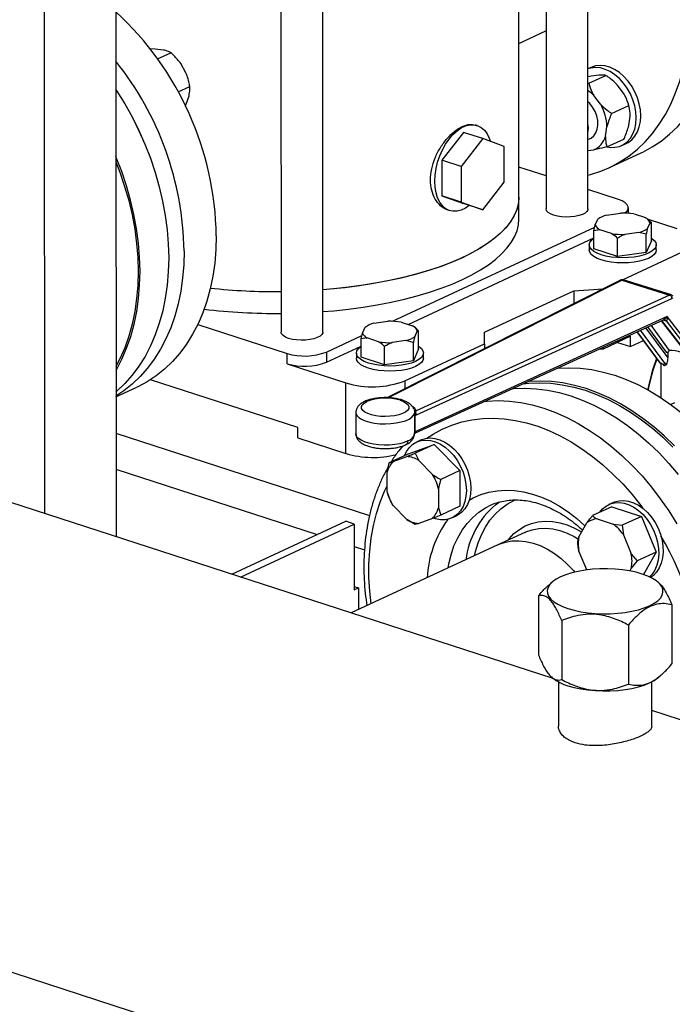
# Model space of a CAD drawing. Units: millimetres. Extents: x 4 to 416, y 4 to 293.
# Drawn here: x 294 to 305, y 180 to 197 of the extents above; entities that cross this region are included whole.
import ezdxf

# ---------------------------------------------------------------- set-up
doc = ezdxf.new("R2010")
doc.units = ezdxf.units.MM

msp = doc.modelspace()

# ---------------------------------------------------------------- linework, layer by layer
at = {"color": 7, "linetype": 'Continuous', "lineweight": 25}
for p, q in [((303.365, 193.898), (303.361, 213.156)), ((302.646, 212.784), (302.651, 193.898)), ((295.31, 212.402), (295.316, 188.307)), ((294.088, 211.862), (294.094, 188.703)), ((298.126, 211.17), (298.131, 191.796)), ((298.845, 191.797), (298.84, 211.155)), ((302.187, 194.099), (302.186, 199.408)), ((302.187, 196.722), (302.647, 196.936)), ((295.983, 196.626), (295.892, 196.627)), ((296.123, 196.609), (295.983, 196.626)), ((296.025, 196.458), (296.251, 196.563)), ((296.509, 196.22), (296.419, 196.381)), ((303.415, 196.312), (303.365, 196.288)), ((303.419, 196.163), (303.365, 196.152)), ((303.378, 196.041), (303.671, 196.177)), ((303.552, 196.18), (303.419, 196.163)), ((295.314, 195.932), (295.331, 195.907)), ((296.375, 195.897), (296.573, 195.989)), ((303.365, 196.038), (303.378, 196.041)), ((303.973, 195.872), (303.864, 196.016)), ((296.512, 195.686), (296.561, 195.829)), ((303.576, 195.688), (303.467, 195.832)), ((304.002, 195.819), (304.002, 195.82)), ((304.002, 195.819), (304.019, 195.782)), ((304.02, 195.782), (304.019, 195.782)), ((296.495, 195.651), (296.512, 195.686)), ((303.769, 195.527), (304.062, 195.664)), ((304.061, 195.321), (304.084, 195.482)), ((295.659, 195.333), (295.659, 195.334)), ((301.476, 195.321), (301.445, 195.331)), ((303.664, 195.136), (303.687, 195.297)), ((295.774, 195.085), (295.774, 195.086)), ((301.241, 195.204), (300.874, 194.729)), ((301.569, 195.097), (301.203, 194.623)), ((301.569, 195.097), (301.241, 195.204)), ((301.936, 194.964), (301.569, 195.097)), ((303.365, 195.08), (303.403, 195.098)), ((303.686, 194.955), (303.979, 195.091)), ((301.936, 194.356), (301.936, 194.964)), ((303.365, 194.897), (303.463, 194.909)), ((303.941, 194.981), (304.017, 195.016)), ((301.203, 194.623), (300.874, 194.729)), ((300.874, 194.729), (300.874, 194.122)), ((303.732, 194.604), (304.281, 194.86)), ((301.203, 194.623), (301.203, 194.015)), ((302.651, 194.46), (302.187, 194.611)), ((301.57, 193.881), (301.936, 194.356)), ((303.884, 194.06), (303.365, 194.229)), ((300.874, 194.122), (301.241, 193.988)), ((301.203, 194.015), (300.874, 194.122)), ((302.187, 193.726), (302.187, 194.099)), ((300.975, 193.881), (301.005, 193.871)), ((301.203, 194.015), (301.57, 193.881)), ((301.57, 193.881), (301.241, 193.988)), ((304.054, 193.824), (304.054, 193.918)), ((303.49, 193.627), (303.533, 193.724)), ((303.682, 193.793), (303.921, 193.827)), ((304.078, 193.822), (304.054, 193.829)), ((304.15, 193.812), (304.344, 193.749)), ((304.888, 193.559), (304.382, 193.723)), ((304.41, 193.7), (304.383, 193.722)), ((304.408, 193.698), (304.448, 193.667)), ((300.032, 191.981), (303.48, 193.584)), ((303.466, 193.527), (303.49, 193.627)), ((303.57, 193.542), (303.466, 193.527)), ((303.467, 193.216), (303.466, 193.527)), ((303.764, 193.479), (303.57, 193.542)), ((304.424, 193.664), (304.381, 193.567)), ((304.448, 193.667), (304.424, 193.664)), ((304.448, 193.355), (304.448, 193.667)), ((300.296, 191.928), (303.467, 193.402)), ((303.867, 193.085), (303.867, 193.397)), ((304.232, 193.497), (303.993, 193.463)), ((304.358, 193.467), (304.232, 193.497)), ((304.358, 193.155), (304.358, 193.467)), ((303.386, 193.285), (303.386, 193.198)), ((303.867, 193.085), (303.467, 193.216)), ((304.448, 193.355), (304.358, 193.155)), ((304.529, 193.198), (304.529, 193.286)), ((304.358, 193.155), (303.867, 193.085)), ((303.953, 192.691), (304.978, 193.168)), ((303.92, 192.684), (299.936, 190.677)), ((303.94, 192.685), (304.756, 192.428)), ((304.787, 192.431), (303.967, 192.689)), ((303.126, 192.503), (303.623, 192.537)), ((303.623, 192.537), (303.7, 192.573)), ((303.623, 192.537), (303.623, 192.534)), ((304.756, 192.428), (300.434, 190.453)), ((300.441, 190.384), (304.793, 192.372)), ((301.599, 191.793), (303.126, 192.503)), ((303.126, 192.503), (303.126, 192.284)), ((304.718, 192.062), (300.441, 190.107)), ((305.511, 191.033), (304.718, 192.062)), ((296.711, 191.927), (298.233, 191.433)), ((299.519, 191.781), (299.563, 191.878)), ((299.712, 191.947), (299.95, 191.981)), ((300.179, 191.965), (300.374, 191.902)), ((300.44, 191.853), (300.413, 191.876)), ((300.425, 190.076), (304.653, 192.008)), ((300.438, 191.852), (300.477, 191.82)), ((304.615, 191.991), (305.325, 191.068)), ((304.696, 191.987), (305.46, 190.994)), ((298.904, 191.456), (299.509, 191.738)), ((299.496, 191.681), (299.519, 191.781)), ((299.599, 191.696), (299.496, 191.681)), ((299.496, 191.369), (299.496, 191.681)), ((299.794, 191.632), (299.599, 191.696)), ((300.454, 191.817), (300.41, 191.72)), ((300.477, 191.82), (300.454, 191.817)), ((300.477, 191.509), (300.477, 191.82)), ((301.6, 191.597), (301.599, 191.793)), ((304.093, 191.725), (303.623, 191.506)), ((304.093, 191.549), (304.093, 191.725)), ((304.2, 191.801), (304.587, 191.276)), ((298.904, 191.281), (299.496, 191.556)), ((299.897, 191.239), (299.897, 191.551)), ((300.261, 191.651), (300.023, 191.617)), ((300.244, 190.966), (301.6, 191.597)), ((300.387, 191.62), (300.261, 191.651)), ((300.387, 191.309), (300.387, 191.62)), ((300.477, 191.509), (300.387, 191.309)), ((301.6, 191.597), (301.6, 191.515)), ((303.623, 191.538), (303.623, 191.506)), ((303.871, 191.621), (304.093, 191.549)), ((304.093, 191.549), (304.311, 191.651)), ((298.233, 191.257), (298.233, 191.433)), ((298.904, 191.456), (298.904, 191.281)), ((299.415, 191.439), (299.415, 191.351)), ((299.897, 191.239), (299.496, 191.369)), ((300.558, 191.352), (300.558, 191.439)), ((303.623, 191.506), (303.543, 191.501)), ((304.698, 191.453), (304.73, 191.44)), ((304.735, 191.451), (304.698, 191.453)), ((304.73, 191.44), (304.735, 191.451)), ((304.73, 191.36), (304.73, 191.44)), ((298.233, 191.257), (299.238, 190.931)), ((300.387, 191.309), (299.897, 191.239)), ((304.617, 191.26), (304.604, 191.264)), ((304.609, 191.262), (304.609, 190.678)), ((304.675, 191.222), (304.675, 191.228)), ((295.315, 190.69), (295.669, 190.855)), ((298.416, 190.167), (295.902, 190.983)), ((299.238, 189.725), (299.238, 190.931)), ((304.786, 190.565), (304.847, 190.593)), ((299.406, 190.426), (299.406, 190.061)), ((300.4, 190.467), (300.405, 190.442)), ((300.404, 190.361), (300.404, 190.085)), ((300.405, 190.442), (300.406, 190.415)), ((300.415, 190.371), (300.441, 190.384)), ((300.415, 190.095), (300.415, 190.371)), ((300.419, 190.403), (300.426, 190.425)), ((300.426, 190.425), (300.434, 190.453)), ((298.416, 189.991), (298.416, 190.167)), ((302.774, 185.886), (289.839, 190.085)), ((300.404, 190.085), (300.406, 190.069)), ((300.406, 190.069), (300.406, 190.068)), ((300.407, 190.068), (300.425, 190.076)), ((300.441, 190.107), (300.415, 190.095)), ((298.416, 189.991), (299.238, 189.725)), ((300.304, 189.719), (300.743, 189.881)), ((300.743, 189.881), (300.416, 189.729)), ((300.518, 189.956), (300.441, 189.921)), ((300.743, 189.881), (301.181, 189.435)), ((300.304, 189.719), (299.977, 189.567)), ((300.04, 189.587), (300.274, 189.673)), ((300.416, 189.729), (300.478, 189.606)), ((299.938, 189.407), (299.977, 189.567)), ((299.977, 189.567), (300.04, 189.587)), ((300.478, 189.606), (300.712, 189.368)), ((299.938, 189.083), (299.938, 189.407)), ((301.181, 189.435), (300.854, 189.283)), ((301.181, 189.435), (301.181, 188.827)), ((300.815, 189.122), (300.815, 188.798)), ((299.984, 188.945), (299.978, 188.959)), ((299.984, 188.945), (299.984, 188.943)), ((300.002, 188.905), (300.002, 188.904)), ((300.274, 188.599), (300.04, 188.837)), ((301.181, 188.827), (300.854, 188.675)), ((303.799, 188.891), (303.722, 188.856)), ((300.854, 188.675), (300.712, 188.618)), ((300.815, 188.798), (300.854, 188.675)), ((301.044, 188.625), (301.12, 188.661)), ((303.77, 188.817), (303.444, 188.665)), ((303.77, 188.817), (304.277, 188.652)), ((297.292, 187.665), (299.234, 188.568)), ((297.438, 187.618), (299.38, 188.521)), ((299.38, 188.521), (299.234, 188.568)), ((299.38, 188.521), (299.38, 187.402)), ((300.416, 188.513), (300.274, 188.599)), ((300.712, 188.618), (300.479, 188.532)), ((303.21, 188.305), (303.345, 188.543)), ((303.522, 188.608), (303.792, 188.52)), ((303.792, 188.52), (303.95, 188.5)), ((304.277, 188.652), (303.95, 188.5)), ((303.95, 188.5), (303.969, 188.34)), ((304.277, 188.652), (304.53, 188.044)), ((302.286, 188.379), (301.827, 188.166)), ((303.969, 188.34), (304.104, 188.015)), ((301.827, 188.166), (299.329, 187.004)), ((303.191, 188.22), (303.21, 188.305)), ((303.344, 187.738), (303.21, 188.06)), ((304.53, 188.044), (304.203, 187.892)), ((304.53, 188.044), (304.312, 187.662)), ((304.203, 187.892), (304.104, 187.769)), ((304.104, 187.769), (304.077, 187.722)), ((302.761, 187.536), (302.719, 187.5)), ((304.568, 187.524), (304.553, 187.536)), ((299.38, 187.458), (299.45, 187.435)), ((299.38, 187.402), (299.45, 187.435)), ((299.45, 187.435), (299.45, 187.061)), ((302.52, 187.297), (302.52, 186.288)), ((304.795, 187.144), (304.795, 186.134)), ((274.826, 186.948), (327.124, 169.971)), ((302.917, 186.876), (302.917, 185.867)), ((304.054, 186.799), (304.055, 185.79)), ((302.747, 185.908), (302.762, 185.896)), ((302.862, 185.83), (302.863, 185.072)), ((304.453, 185.072), (304.453, 185.83)), ((304.554, 185.896), (304.596, 185.932)), ((317.388, 181.142), (304.453, 185.341))]:
    msp.add_line(p, q, dxfattribs=at)
at = {"color": 8, "linetype": 'Continuous', "lineweight": 25}
for p, q in [((295.331, 195.907), (295.314, 195.899)), ((299.954, 190.677), (303.94, 192.685)), ((304.73, 191.36), (304.354, 191.871)), ((304.381, 191.884), (304.698, 191.453)), ((304.757, 191.484), (304.442, 191.912)), ((305.349, 191.053), (304.623, 191.995)), ((304.643, 192.004), (304.693, 191.988)), ((304.603, 191.264), (304.205, 191.804)), ((304.256, 191.827), (304.669, 191.266)), ((304.656, 191.229), (304.652, 191.244)), ((300.244, 190.966), (300.244, 190.832)), ((295.315, 190.07), (299.638, 188.666)), ((295.315, 189.458), (298.749, 188.343)), ((299.38, 188.138), (299.554, 188.082))]:
    msp.add_line(p, q, dxfattribs=at)
at = {"color": 7, "linetype": 'Continuous', "lineweight": 25, "flags": 128}
for points in [[(304.281, 194.86), (304.3, 194.869), (304.461, 194.955), (304.613, 195.055), (304.757, 195.171), (304.892, 195.3), (305.017, 195.442), (305.132, 195.598), (305.236, 195.765), (305.329, 195.944), (305.41, 196.133), (305.479, 196.332), (305.537, 196.54), (305.581, 196.756), (305.613, 196.98), (305.633, 197.209), (305.639, 197.444)], [(303.365, 194.476), (303.409, 194.487), (303.583, 194.542), (303.751, 194.613), (303.911, 194.699), (304.063, 194.8), (304.207, 194.915), (304.342, 195.044), (304.467, 195.187), (304.582, 195.342), (304.686, 195.509), (304.779, 195.688), (304.86, 195.877), (304.93, 196.076), (304.987, 196.285), (305.032, 196.501), (305.064, 196.724), (305.083, 196.953), (305.089, 197.188)], [(304.188, 195.45), (304.181, 195.553), (304.162, 195.657), (304.131, 195.761), (304.088, 195.861), (304.035, 195.957), (303.972, 196.044), (303.901, 196.122), (303.825, 196.188), (303.744, 196.241), (303.661, 196.279), (303.577, 196.303), (303.494, 196.31), (303.415, 196.302), (303.365, 196.287)], [(304.264, 195.486), (304.258, 195.589), (304.239, 195.693), (304.207, 195.796), (304.164, 195.897), (304.111, 195.992), (304.048, 196.079), (303.978, 196.157), (303.901, 196.223), (303.82, 196.276), (303.737, 196.315), (303.653, 196.338), (303.571, 196.346), (303.492, 196.337), (303.418, 196.313), (303.415, 196.312)], [(295.331, 195.907), (295.465, 195.69), (295.591, 195.467), (295.706, 195.237), (295.81, 195.002), (295.903, 194.763), (295.984, 194.521), (296.054, 194.276), (296.111, 194.031), (296.156, 193.786), (296.188, 193.542), (296.208, 193.3), (296.214, 193.061), (296.208, 192.826), (296.188, 192.597), (296.156, 192.374), (296.112, 192.157), (296.054, 191.949), (295.985, 191.75), (295.904, 191.561), (295.811, 191.382), (295.707, 191.215), (295.592, 191.059), (295.467, 190.917), (295.332, 190.788), (295.315, 190.773)], [(303.403, 195.098), (303.419, 195.106), (303.465, 195.144), (303.501, 195.195), (303.524, 195.258), (303.535, 195.329), (303.531, 195.406), (303.515, 195.485), (303.485, 195.561), (303.444, 195.632), (303.394, 195.695), (303.365, 195.723)], [(303.69, 194.957), (303.744, 194.948), (303.825, 194.949), (303.902, 194.965), (303.972, 194.997), (304.035, 195.044), (304.088, 195.104), (304.131, 195.177), (304.162, 195.26), (304.181, 195.352), (304.188, 195.45)], [(304.017, 195.016), (304.049, 195.033), (304.111, 195.079), (304.164, 195.14), (304.207, 195.212), (304.239, 195.296), (304.258, 195.388), (304.264, 195.486)], [(295.774, 195.086), (295.706, 195.237), (295.659, 195.333)], [(301.341, 193.955), (301.277, 193.913), (301.204, 193.879), (301.132, 193.861), (301.062, 193.859), (300.997, 193.874), (300.936, 193.905), (300.883, 193.952), (300.837, 194.013), (300.801, 194.087), (300.774, 194.172), (300.758, 194.267), (300.752, 194.369), (300.757, 194.476), (300.774, 194.586), (300.8, 194.696), (300.837, 194.804), (300.882, 194.907), (300.936, 195.003), (300.996, 195.09), (301.062, 195.166), (301.132, 195.23), (301.204, 195.279), (301.277, 195.313), (301.349, 195.331), (301.419, 195.332), (301.485, 195.318), (301.545, 195.286), (301.599, 195.24), (301.644, 195.179), (301.681, 195.105), (301.7, 195.05)], [(295.315, 191.143), (295.322, 191.155), (295.415, 191.334), (295.496, 191.523), (295.566, 191.722), (295.623, 191.93), (295.668, 192.146), (295.7, 192.37), (295.719, 192.599), (295.725, 192.834), (295.719, 193.073), (295.699, 193.315), (295.667, 193.559), (295.622, 193.804), (295.565, 194.049), (295.496, 194.293), (295.414, 194.536), (295.321, 194.775), (295.314, 194.791)], [(295.314, 194.703), (295.383, 194.524), (295.463, 194.283), (295.533, 194.041), (295.59, 193.797), (295.634, 193.553), (295.666, 193.31), (295.685, 193.07), (295.692, 192.833), (295.685, 192.599), (295.666, 192.371), (295.634, 192.149), (295.59, 191.934), (295.533, 191.728), (295.464, 191.53), (295.383, 191.341), (295.315, 191.207)], [(302.187, 194.099), (302.187, 194.076), (302.175, 193.974), (302.146, 193.873), (302.101, 193.772), (302.039, 193.673), (301.962, 193.575), (301.868, 193.48), (301.76, 193.387), (301.636, 193.296), (301.498, 193.209), (301.346, 193.126), (301.18, 193.047), (301.002, 192.971), (300.812, 192.901), (300.611, 192.835), (300.4, 192.774), (300.179, 192.719), (299.949, 192.669), (299.712, 192.625), (299.468, 192.587), (299.219, 192.554), (298.964, 192.529), (298.845, 192.519)], [(302.187, 194.099), (302.179, 194), (302.155, 193.898), (302.114, 193.797), (302.056, 193.697), (301.983, 193.599), (301.893, 193.503), (301.788, 193.41), (301.668, 193.319), (301.534, 193.231), (301.385, 193.147), (301.223, 193.066)], [(303.993, 193.827), (303.996, 193.83), (304.033, 193.863), (304.052, 193.899), (304.052, 193.935), (304.035, 193.97), (304, 194.004), (303.949, 194.034), (303.884, 194.06)], [(302.779, 193.792), (302.725, 193.813), (302.685, 193.839), (302.66, 193.867), (302.651, 193.897), (302.651, 193.898)], [(303.365, 193.898), (303.363, 193.885), (303.347, 193.855), (303.315, 193.828), (303.269, 193.804), (303.211, 193.784), (303.143, 193.77), (303.069, 193.762), (302.991, 193.76), (302.915, 193.764), (302.843, 193.775), (302.779, 193.792)], [(301.223, 192.693), (301.385, 192.774), (301.534, 192.858), (301.668, 192.946), (301.788, 193.037), (301.893, 193.13), (301.983, 193.226), (302.056, 193.324), (302.114, 193.424), (302.155, 193.525), (302.179, 193.627), (302.187, 193.726)], [(297.026, 193.439), (297.02, 193.204), (297.001, 192.975), (296.969, 192.751), (296.924, 192.535), (296.867, 192.327), (296.797, 192.128), (296.716, 191.939), (296.623, 191.76), (296.519, 191.593), (296.404, 191.437), (296.279, 191.295), (296.144, 191.166), (296, 191.05), (295.848, 190.95), (295.688, 190.864), (295.669, 190.855)], [(304.448, 193.399), (304.451, 193.397), (304.494, 193.362), (304.52, 193.325), (304.529, 193.286), (304.52, 193.247), (304.494, 193.21), (304.452, 193.175), (304.396, 193.143), (304.325, 193.116), (304.244, 193.093), (304.154, 193.077), (304.057, 193.067), (303.958, 193.063), (303.859, 193.067), (303.763, 193.077), (303.672, 193.093), (303.591, 193.115), (303.52, 193.142), (303.463, 193.174), (303.42, 193.209), (303.395, 193.246), (303.386, 193.285), (303.394, 193.324), (303.42, 193.361), (303.462, 193.396), (303.467, 193.399)], [(304.529, 193.198), (304.52, 193.16), (304.494, 193.122), (304.453, 193.087), (304.396, 193.055), (304.325, 193.028), (304.244, 193.006), (304.154, 192.989), (304.057, 192.979), (303.958, 192.976), (303.859, 192.979), (303.763, 192.989), (303.672, 193.005), (303.591, 193.027), (303.52, 193.055), (303.463, 193.086), (303.421, 193.121), (303.395, 193.159), (303.386, 193.197), (303.386, 193.198)], [(296.477, 193.183), (296.47, 192.948), (296.451, 192.719), (296.419, 192.496), (296.374, 192.28), (296.317, 192.071), (296.248, 191.872), (296.166, 191.683), (296.073, 191.504), (295.969, 191.337), (295.854, 191.182), (295.729, 191.039), (295.594, 190.91), (295.451, 190.795), (295.315, 190.704)], [(301.223, 193.066), (301.048, 192.99), (300.861, 192.918), (300.663, 192.851), (300.454, 192.789), (300.235, 192.732), (300.008, 192.681), (299.772, 192.635), (299.53, 192.596), (299.282, 192.562), (299.028, 192.534), (298.845, 192.519)], [(298.845, 192.146), (299.029, 192.162), (299.282, 192.189), (299.53, 192.223), (299.772, 192.262), (300.008, 192.308), (300.235, 192.359), (300.454, 192.416), (300.663, 192.478), (300.861, 192.545), (301.048, 192.617), (301.223, 192.693)], [(298.259, 191.69), (298.205, 191.712), (298.165, 191.737), (298.14, 191.765), (298.131, 191.795), (298.131, 191.796)], [(298.845, 191.797), (298.843, 191.783), (298.827, 191.753), (298.795, 191.726), (298.749, 191.702), (298.691, 191.682), (298.623, 191.668), (298.548, 191.66), (298.471, 191.658), (298.395, 191.662), (298.323, 191.673), (298.259, 191.69)], [(300.477, 191.553), (300.481, 191.551), (300.523, 191.516), (300.549, 191.478), (300.558, 191.44), (300.55, 191.401), (300.524, 191.364), (300.482, 191.329), (300.425, 191.297), (300.355, 191.269), (300.273, 191.247), (300.183, 191.231), (300.087, 191.221), (299.988, 191.217), (299.889, 191.22), (299.792, 191.23), (299.702, 191.247), (299.62, 191.269), (299.55, 191.296), (299.492, 191.328), (299.45, 191.363), (299.424, 191.4), (299.415, 191.439), (299.424, 191.477), (299.449, 191.515), (299.491, 191.55), (299.496, 191.553)], [(300.558, 191.352), (300.55, 191.313), (300.524, 191.276), (300.482, 191.241), (300.425, 191.209), (300.355, 191.182), (300.273, 191.159), (300.183, 191.143), (300.087, 191.133), (299.988, 191.129), (299.889, 191.133), (299.792, 191.143), (299.702, 191.159), (299.62, 191.181), (299.55, 191.208), (299.492, 191.24), (299.45, 191.275), (299.424, 191.312), (299.415, 191.351), (299.415, 191.351)], [(302.842, 191.181), (302.852, 191.181), (303.041, 191.189), (303.233, 191.18), (303.428, 191.156), (303.624, 191.115), (303.821, 191.059), (304.018, 190.987), (304.215, 190.9), (304.409, 190.799), (304.601, 190.682), (304.79, 190.552), (304.975, 190.409)], [(302.074, 190.83), (302.101, 190.832), (302.29, 190.84), (302.482, 190.831), (302.677, 190.806), (302.873, 190.766), (303.07, 190.71), (303.267, 190.638), (303.463, 190.551), (303.658, 190.449), (303.85, 190.333), (304.039, 190.203), (304.223, 190.06), (304.403, 189.904), (304.577, 189.735), (304.745, 189.556), (304.905, 189.366)], [(302.26, 190.914), (302.354, 190.924), (302.542, 190.932), (302.733, 190.923), (302.926, 190.899), (303.121, 190.859), (303.317, 190.803), (303.513, 190.731), (303.708, 190.645), (303.902, 190.544), (304.093, 190.428), (304.28, 190.299), (304.464, 190.157), (304.642, 190.002), (304.815, 189.834)], [(304.84, 189.858), (304.666, 190.026), (304.486, 190.182), (304.301, 190.325), (304.113, 190.455), (303.921, 190.571), (303.726, 190.673), (303.53, 190.76), (303.333, 190.832), (303.135, 190.888), (302.939, 190.929), (302.745, 190.953), (302.553, 190.962), (302.364, 190.954), (302.343, 190.952)], [(300.161, 190.636), (300.22, 190.613), (300.265, 190.586), (300.296, 190.556), (300.31, 190.525), (300.307, 190.492), (300.288, 190.461), (300.253, 190.432), (300.203, 190.406), (300.14, 190.385), (300.068, 190.369), (299.989, 190.36), (299.907, 190.356), (299.825, 190.359), (299.746, 190.369), (299.674, 190.385), (299.611, 190.406), (299.561, 190.431), (299.525, 190.46), (299.505, 190.492), (299.502, 190.524), (299.516, 190.555), (299.547, 190.585), (299.592, 190.612)], [(304.779, 190.56), (304.782, 190.562), (304.786, 190.565)], [(300.236, 189.687), (300.272, 189.762), (300.32, 189.829), (300.378, 189.883), (300.445, 189.922), (300.518, 189.946), (300.597, 189.955), (300.68, 189.947), (300.764, 189.924), (300.847, 189.885), (300.928, 189.832), (301.004, 189.766), (301.075, 189.689), (301.137, 189.601), (301.191, 189.506), (301.234, 189.406), (301.265, 189.302), (301.284, 189.198), (301.291, 189.095)], [(300.518, 189.956), (300.521, 189.958), (300.595, 189.982), (300.674, 189.99), (300.756, 189.983), (300.84, 189.959), (300.923, 189.921), (301.004, 189.868), (301.081, 189.802), (301.151, 189.724), (301.214, 189.637), (301.267, 189.542), (301.31, 189.441), (301.341, 189.337), (301.361, 189.233), (301.367, 189.131)], [(301.291, 189.095), (301.284, 188.997), (301.265, 188.905), (301.234, 188.821), (301.191, 188.749), (301.138, 188.688), (301.075, 188.642), (301.005, 188.61), (300.928, 188.593), (300.847, 188.593), (300.764, 188.608), (300.728, 188.62)], [(301.367, 189.131), (301.361, 189.032), (301.342, 188.94), (301.31, 188.857), (301.267, 188.784), (301.214, 188.724), (301.151, 188.677), (301.12, 188.661)], [(301.786, 188.849), (301.809, 188.866), (301.858, 188.901)], [(303.569, 188.723), (303.614, 188.779), (303.675, 188.829), (303.743, 188.865), (303.819, 188.885), (303.899, 188.889), (303.981, 188.878), (304.065, 188.85), (304.148, 188.808), (304.228, 188.752), (304.304, 188.683), (304.372, 188.602), (304.433, 188.513), (304.484, 188.416), (304.524, 188.315), (304.552, 188.211), (304.568, 188.107), (304.571, 188.005), (304.562, 187.908), (304.539, 187.818), (304.505, 187.737), (304.46, 187.667), (304.415, 187.62)], [(303.799, 188.891), (303.82, 188.9), (303.895, 188.92), (303.975, 188.925), (304.058, 188.913), (304.142, 188.886), (304.225, 188.844), (304.305, 188.787), (304.38, 188.718), (304.449, 188.638), (304.509, 188.548), (304.56, 188.452), (304.6, 188.35), (304.628, 188.246), (304.644, 188.142), (304.648, 188.04), (304.638, 187.943), (304.616, 187.853), (304.581, 187.773), (304.536, 187.703), (304.48, 187.646), (304.433, 187.612)], [(301.827, 188.166), (301.849, 188.176), (301.956, 188.212), (302.069, 188.233), (302.187, 188.237), (302.307, 188.225), (302.429, 188.197), (302.551, 188.154), (302.673, 188.095), (302.792, 188.021), (302.907, 187.934), (303.017, 187.834), (303.121, 187.722), (303.139, 187.701)], [(301.827, 188.166), (301.849, 188.176), (301.956, 188.212), (302.069, 188.233), (302.187, 188.237), (302.307, 188.225), (302.429, 188.197), (302.551, 188.154), (302.673, 188.095), (302.792, 188.021), (302.907, 187.934), (303.017, 187.834), (303.121, 187.722), (303.139, 187.701)], [(303.024, 187.079), (303.128, 187.05), (303.241, 187.026), (303.362, 187.008), (303.488, 186.996), (303.616, 186.99), (303.745, 186.992), (303.873, 186.999), (303.997, 187.014), (304.115, 187.034), (304.226, 187.06), (304.326, 187.092), (304.415, 187.128), (304.492, 187.169), (304.554, 187.213), (304.6, 187.259), (304.631, 187.308), (304.644, 187.358), (304.641, 187.408), (304.622, 187.458), (304.585, 187.506), (304.533, 187.552), (304.466, 187.595), (304.385, 187.634), (304.291, 187.669), (304.187, 187.698), (304.073, 187.722), (303.953, 187.74), (303.827, 187.752), (303.699, 187.758), (303.569, 187.756), (303.442, 187.749), (303.318, 187.735), (303.199, 187.714), (303.089, 187.688), (302.988, 187.656), (302.899, 187.62), (302.823, 187.58), (302.761, 187.535), (302.714, 187.489), (302.684, 187.44), (302.67, 187.39), (302.673, 187.34), (302.693, 187.29), (302.729, 187.242), (302.782, 187.196), (302.849, 187.153), (302.93, 187.114), (303.024, 187.079)], [(303.024, 185.763), (303.128, 185.733), (303.242, 185.709), (303.362, 185.691), (303.488, 185.68), (303.616, 185.674), (303.746, 185.675), (303.873, 185.683), (303.997, 185.697), (304.115, 185.718), (304.226, 185.744), (304.326, 185.775), (304.416, 185.812), (304.492, 185.852), (304.554, 185.896)]]:
    msp.add_lwpolyline(points, dxfattribs=at)
at = {"color": 8, "linetype": 'Continuous', "lineweight": 25, "flags": 128}
for points in [[(300.434, 190.453), (300.412, 190.491), (300.372, 190.526)], [(301.606, 190.616), (301.643, 190.619), (301.832, 190.627), (302.024, 190.618), (302.218, 190.593), (302.415, 190.553), (302.612, 190.497), (302.809, 190.425), (303.005, 190.338), (303.2, 190.236), (303.392, 190.12), (303.581, 189.99), (303.765, 189.847), (303.945, 189.691), (304.119, 189.522), (304.287, 189.343), (304.447, 189.153), (304.599, 188.953), (304.743, 188.745), (304.878, 188.528)], [(299.406, 190.425), (299.408, 190.411), (299.423, 190.375), (299.456, 190.341), (299.505, 190.31), (299.567, 190.283), (299.642, 190.261), (299.727, 190.244), (299.817, 190.234), (299.911, 190.231), (300.004, 190.235), (300.094, 190.246), (300.178, 190.263), (300.252, 190.285), (300.313, 190.313), (300.36, 190.345), (300.392, 190.379), (300.406, 190.415)], [(300.617, 189.986), (300.726, 190.057), (300.881, 190.141), (301.044, 190.21), (301.212, 190.264), (301.387, 190.301), (301.566, 190.323), (301.749, 190.328), (301.936, 190.318), (302.125, 190.291), (302.316, 190.248), (302.507, 190.19), (302.698, 190.117), (302.888, 190.028), (303.076, 189.924), (303.261, 189.807), (303.443, 189.675), (303.62, 189.531), (303.791, 189.374), (303.957, 189.205), (304.116, 189.026), (304.267, 188.836), (304.302, 188.789)], [(300.295, 189.939), (300.23, 189.913), (300.154, 189.893), (300.07, 189.878), (299.98, 189.869), (299.888, 189.867), (299.796, 189.872), (299.708, 189.883), (299.627, 189.9), (299.555, 189.923), (299.496, 189.951), (299.45, 189.982), (299.42, 190.016), (299.407, 190.052), (299.406, 190.061)], [(299.666, 187.161), (299.643, 187.376), (299.63, 187.61), (299.63, 187.839), (299.643, 188.064), (299.669, 188.283), (299.707, 188.496), (299.758, 188.701), (299.821, 188.897), (299.897, 189.083), (299.938, 189.171)], [(301.338, 188.929), (301.407, 188.967), (301.537, 189.024), (301.674, 189.066), (301.816, 189.091), (301.963, 189.101), (302.114, 189.095), (302.267, 189.072), (302.421, 189.034), (302.575, 188.98), (302.729, 188.91), (302.881, 188.826), (303.03, 188.728), (303.174, 188.616), (303.314, 188.492), (303.315, 188.491)], [(300.978, 187.771), (300.991, 187.841), (301.029, 187.999), (301.08, 188.148), (301.143, 188.288), (301.218, 188.416), (301.303, 188.532), (301.399, 188.635), (301.504, 188.724), (301.617, 188.799), (301.701, 188.842)], [(301.431, 187.982), (301.447, 188.052), (301.491, 188.201), (301.547, 188.34), (301.615, 188.469), (301.693, 188.586), (301.782, 188.691), (301.881, 188.783), (301.988, 188.861), (302.103, 188.924), (302.13, 188.936)], [(301.999, 188.246), (302.019, 188.271), (302.102, 188.358), (302.195, 188.43), (302.296, 188.489), (302.404, 188.531), (302.518, 188.558), (302.637, 188.57), (302.759, 188.564), (302.884, 188.543), (303.01, 188.506), (303.136, 188.454), (303.257, 188.388)], [(302.286, 188.379), (302.307, 188.389), (302.415, 188.425), (302.527, 188.446), (302.645, 188.45), (302.765, 188.438), (302.887, 188.41), (303.01, 188.367), (303.131, 188.308), (303.201, 188.266)]]:
    msp.add_lwpolyline(points, dxfattribs=at)
at = {"color": 7, "linetype": 'Continuous', "lineweight": 25}
for centre, radius, start, end in [((291.729, 193.358), 5.298, 0.8732, 47.4236), ((291.153, 193.094), 5.325, 0.9585, 38.6051), ((303.01, 195.39), 0.635, 44.0749, 56.0691), ((302.912, 195.289), 0.775, 0.6274, 31.018), ((302.951, 195.276), 0.422, 348.625, 11.4021), ((303.338, 195.221), 0.336, 291.8002, 345.4032), ((303.782, 193.384), 0.421, 103.6637, 126.2146), ((303.958, 192.682), 1.146, 80.3784, 91.8902), ((304.281, 193.608), 0.154, 21.0261, 65.57), ((303.633, 193.682), 0.154, 201.0262, 245.57), ((304.132, 193.906), 0.421, 283.6628, 306.2156), ((303.956, 194.608), 1.146, 260.3784, 271.8902), ((298.036, 202.847), 10.359, 263.8563, 270.5254), ((298.036, 202.863), 10.375, 263.8614, 270.5203), ((298.035, 202.433), 10.318, 263.2367, 270.5336), ((299.811, 191.538), 0.421, 103.6637, 126.2146), ((299.988, 190.836), 1.146, 80.3784, 91.8902), ((300.31, 191.762), 0.154, 21.0262, 65.57), ((299.663, 191.836), 0.154, 201.0261, 245.57), ((300.162, 192.06), 0.421, 283.6628, 306.2156), ((299.985, 192.762), 1.146, 260.3784, 271.8902), ((298.535, 192.425), 1.037, 253.1227, 290.8773), ((307.587, 190.186), 3.265, 159.1955, 168.9289), ((298.535, 192.25), 1.037, 253.1227, 290.8773), ((307.529, 190.184), 3.202, 158.8974, 168.7289), ((304.877, 191.414), 0.288, 219.8819, 222.1206), ((304.91, 191.459), 0.334, 224.3567, 225.2346), ((299.69, 192.403), 1.54, 252.9207, 291.0793), ((299.91, 189.794), 0.878, 73.4136, 111.2719), ((300.42, 190.354), 0.0185, 108.3412, 156.002), ((300.357, 190.371), 0.0575, 0.1443, 9.9936), ((300.376, 190.383), 0.0651, 0.9789, 40.3759), ((300.42, 190.077), 0.0185, 108.3412, 156.002), ((300.377, 190.093), 0.0375, 320.2059, 2.4072), ((299.699, 191.298), 1.64, 253.7027, 283.9711), ((300.243, 189.229), 0.445, 58.0213, 86.01), ((300.321, 189.308), 0.395, 135.2037, 165.4856), ((300, 188.928), 0.838, 13.4414, 31.7379), ((300.752, 189.277), 0.838, 193.4413, 211.7382), ((300.432, 188.897), 0.395, 315.2047, 345.4854), ((300.509, 188.976), 0.445, 238.0213, 266.01), ((303.534, 188.303), 0.305, 92.1967, 128.2935), ((303.377, 187.936), 0.717, 34.3383, 54.6491), ((303.857, 188.183), 0.658, 169.2612, 190.7659), ((303.458, 187.892), 0.658, 349.2608, 10.7664), ((303.234, 186.504), 0.77, 232.1803, 254.1686)]:
    msp.add_arc(centre, radius, start, end, dxfattribs=at)
at = {"color": 8, "linetype": 'Continuous', "lineweight": 25}
for centre, radius, start, end in [((299.574, 190.56), 0.0557, 70.8929, 113.9107), ((300.253, 190.09), 0.156, 285.6123, 349.6873), ((300.409, 190.104), 0.0321, 298.7992, 5.712), ((300.23, 189.933), 0.0648, 298.947, 5.3407), ((302.748, 187.729), 1.477, 130.6767, 172.8341), ((302.485, 187.509), 1.865, 144.1615, 177.0321), ((300.369, 185.82), 4.923, 0.7766, 30.5327)]:
    msp.add_arc(centre, radius, start, end, dxfattribs=at)
at = {"color": 7, "linetype": 'Continuous', "lineweight": 25}
for centre, major_axis, ratio, start_param, end_param in [((304.793, 192.329), (0.0149, 0.0452), 0.597137, 6.00368, 6.789078), ((304.593, 192.118), (0.174, -0.127), 0.314018, 5.530976, 5.549475), ((305.573, 190.645), (0.933, -0.789), 0.308498, 2.507107, 2.835097), ((304.618, 191.315), (0.0123, 0.0513), 0.745674, 2.579592, 3.080975), ((304.58, 191.296), (0.0427, -0.0311), 0.326344, 5.494345, 5.512845), ((305.573, 190.411), (0.933, -0.789), 0.308498, 3.033986, 3.059252), ((305.573, 190.411), (0.933, -0.789), 0.308498, 2.966656, 3.023593)]:
    msp.add_ellipse(centre, major_axis=major_axis, ratio=ratio, start_param=start_param, end_param=end_param, dxfattribs=at)
for points, knots in [([(296.251, 196.563), (296.225, 196.576), (296.189, 196.593), (296.137, 196.606), (296.123, 196.609)], [0, 0, 0, 0, 0.735443, 1, 1, 1, 1]), ([(296.419, 196.381), (296.405, 196.398), (296.355, 196.465), (296.295, 196.521), (296.251, 196.563)], [0, 0, 0, 0, 0.263337, 1, 1, 1, 1]), ([(296.573, 195.989), (296.571, 195.999), (296.564, 196.042), (296.547, 196.119), (296.522, 196.186), (296.509, 196.22)], [0, 0, 0, 0, 0.129166, 0.560801, 1, 1, 1, 1]), ([(303.671, 196.177), (303.647, 196.18), (303.615, 196.183), (303.565, 196.18), (303.552, 196.18)], [0, 0, 0, 0, 0.735444, 1, 1, 1, 1]), ([(303.864, 196.016), (303.826, 196.052), (303.766, 196.11), (303.697, 196.158), (303.671, 196.177)], [0, 0, 0, 0, 0.613151, 1, 1, 1, 1]), ([(296.561, 195.829), (296.567, 195.865), (296.577, 195.923), (296.574, 195.971), (296.573, 195.989)], [0, 0, 0, 0, 0.613157, 1, 1, 1, 1]), ([(303.378, 196.041), (303.395, 195.989), (303.418, 195.919), (303.456, 195.85), (303.467, 195.832)], [0, 0, 0, 0, 0.735432, 1, 1, 1, 1]), ([(304.062, 195.664), (304.045, 195.715), (304.022, 195.785), (303.983, 195.854), (303.973, 195.872)], [0, 0, 0, 0, 0.735438, 1, 1, 1, 1]), ([(303.576, 195.688), (303.613, 195.652), (303.674, 195.594), (303.742, 195.546), (303.769, 195.527)], [0, 0, 0, 0, 0.613157, 1, 1, 1, 1]), ([(304.084, 195.482), (304.084, 195.499), (304.084, 195.566), (304.071, 195.622), (304.062, 195.664)], [0, 0, 0, 0, 0.263335, 1, 1, 1, 1]), ([(303.769, 195.527), (303.764, 195.517), (303.746, 195.475), (303.715, 195.397), (303.696, 195.331), (303.687, 195.297)], [0, 0, 0, 0, 0.129165, 0.560804, 1, 1, 1, 1]), ([(300.975, 193.883), (300.972, 193.884), (300.925, 193.89), (300.847, 193.949), (300.753, 194.06), (300.694, 194.213), (300.673, 194.39), (300.693, 194.581), (300.753, 194.771), (300.846, 194.95), (300.962, 195.105), (301.091, 195.229), (301.223, 195.311), (301.346, 195.35), (301.412, 195.336), (301.445, 195.329)], [0, 0, 0, 0, 0.006751, 0.090184, 0.173526, 0.256662, 0.339959, 0.423374, 0.506781, 0.590065, 0.673251, 0.756608, 0.840018, 0.923355, 1, 1, 1, 1]), ([(303.979, 195.091), (303.983, 195.101), (304.002, 195.144), (304.032, 195.221), (304.051, 195.287), (304.061, 195.321)], [0, 0, 0, 0, 0.129165, 0.560804, 1, 1, 1, 1]), ([(303.664, 195.136), (303.664, 195.119), (303.663, 195.052), (303.676, 194.996), (303.686, 194.955)], [0, 0, 0, 0, 0.263333, 1, 1, 1, 1]), ([(303.686, 194.955), (303.629, 194.942), (303.551, 194.924), (303.482, 194.912), (303.463, 194.909)], [0, 0, 0, 0, 0.735445, 1, 1, 1, 1]), ([(304.381, 193.567), (304.377, 193.552), (304.369, 193.522), (304.362, 193.486), (304.358, 193.467)], [0, 0, 0, 0, 0.472183, 1, 1, 1, 1]), ([(303.867, 193.397), (303.861, 193.403), (303.828, 193.433), (303.793, 193.458), (303.764, 193.479)], [0, 0, 0, 0, 0.185987, 1, 1, 1, 1]), ([(303.993, 193.463), (303.973, 193.454), (303.93, 193.435), (303.889, 193.41), (303.867, 193.397)], [0, 0, 0, 0, 0.472186, 1, 1, 1, 1]), ([(303.966, 192.689), (303.962, 192.69), (303.953, 192.691), (303.94, 192.691), (303.928, 192.688), (303.92, 192.684), (303.917, 192.682)], [0, 0, 0, 0, 0.256218, 0.509718, 0.758293, 1, 1, 1, 1]), ([(304.756, 192.428), (304.761, 192.426), (304.771, 192.422), (304.783, 192.407), (304.791, 192.39), (304.792, 192.378), (304.793, 192.372)], [0, 0, 0, 0, 0.2499978, 0.4999982, 0.750003, 1, 1, 1, 1]), ([(304.816, 192.41), (304.811, 192.415), (304.802, 192.425), (304.789, 192.43), (304.783, 192.432)], [0, 0, 0, 0, 0.494849, 1, 1, 1, 1]), ([(304.718, 192.062), (304.71, 192.053), (304.695, 192.036), (304.672, 192.019), (304.658, 192.01), (304.653, 192.008), (304.653, 192.008)], [0, 0, 0, 0, 0.436448, 0.821142, 0.988652, 1, 1, 1, 1]), ([(304.696, 191.987), (304.698, 191.987), (304.703, 191.986), (304.709, 191.989), (304.714, 191.995), (304.719, 192.008), (304.722, 192.031), (304.719, 192.051), (304.718, 192.062)], [0, 0, 0, 0, 0.074924, 0.161607, 0.265853, 0.39105, 0.677197, 1, 1, 1, 1]), ([(304.652, 192.008), (304.652, 192.008), (304.651, 192.008), (304.656, 192.009), (304.663, 192.008), (304.667, 192.007)], [0, 0, 0, 0, 0.124088, 0.393781, 1, 1, 1, 1]), ([(300.41, 191.72), (300.407, 191.706), (300.399, 191.675), (300.391, 191.639), (300.387, 191.62)], [0, 0, 0, 0, 0.472185, 1, 1, 1, 1]), ([(299.897, 191.551), (299.891, 191.556), (299.858, 191.587), (299.822, 191.612), (299.794, 191.632)], [0, 0, 0, 0, 0.185987, 1, 1, 1, 1]), ([(300.023, 191.617), (300.003, 191.608), (299.959, 191.589), (299.918, 191.564), (299.897, 191.551)], [0, 0, 0, 0, 0.472185, 1, 1, 1, 1]), ([(304.715, 191.268), (304.719, 191.281), (304.728, 191.307), (304.729, 191.343), (304.73, 191.36)], [0, 0, 0, 0, 0.5023145, 1, 1, 1, 1]), ([(304.735, 191.451), (304.737, 191.459), (304.741, 191.471), (304.749, 191.481), (304.754, 191.483), (304.757, 191.484)], [0, 0, 0, 0, 0.515376, 0.767984, 1, 1, 1, 1]), ([(304.663, 191.221), (304.665, 191.222), (304.668, 191.225), (304.667, 191.23), (304.666, 191.233), (304.663, 191.236), (304.659, 191.24), (304.655, 191.243), (304.647, 191.247), (304.634, 191.254), (304.624, 191.257), (304.617, 191.26)], [0, 0, 0, 0, 0.251134, 0.324123, 0.38782, 0.444932, 0.499199, 0.56175, 0.624178, 0.748132, 1, 1, 1, 1]), ([(304.669, 191.266), (304.676, 191.265), (304.691, 191.262), (304.707, 191.266), (304.715, 191.268)], [0, 0, 0, 0, 0.500004, 1, 1, 1, 1]), ([(304.669, 191.266), (304.673, 191.261), (304.681, 191.252), (304.692, 191.242), (304.697, 191.238)], [0, 0, 0, 0, 0.559829, 1, 1, 1, 1]), ([(304.675, 191.228), (304.675, 191.227), (304.673, 191.227), (304.672, 191.226), (304.671, 191.226)], [0, 0, 0, 0, 0.564733, 1, 1, 1, 1]), ([(304.697, 191.238), (304.698, 191.239), (304.702, 191.241), (304.709, 191.251), (304.713, 191.262), (304.715, 191.268)], [0, 0, 0, 0, 0.241692, 0.514436, 1, 1, 1, 1]), ([(300.392, 190.488), (300.389, 190.495), (300.38, 190.518), (300.353, 190.549), (300.313, 190.583), (300.259, 190.614), (300.193, 190.639), (300.117, 190.659), (300.035, 190.672), (299.951, 190.678), (299.866, 190.679), (299.782, 190.672), (299.701, 190.66), (299.627, 190.641), (299.576, 190.624), (299.554, 190.612), (299.551, 190.61)], [0, 0, 0, 0, 0.0321757, 0.0954648, 0.1654531, 0.2449271, 0.3303783, 0.4145922, 0.4969748, 0.5782351, 0.6590196, 0.7398574, 0.8211121, 0.9033992, 0.9876031, 1, 1, 1, 1]), ([(299.551, 190.61), (299.533, 190.601), (299.497, 190.582), (299.456, 190.547), (299.426, 190.507), (299.409, 190.465), (299.408, 190.437), (299.407, 190.425)], [0, 0, 0, 0, 0.2298294, 0.4622449, 0.6655368, 0.8539419, 1, 1, 1, 1]), ([(300.398, 190.476), (300.4, 190.473), (300.403, 190.466), (300.411, 190.458), (300.422, 190.453), (300.43, 190.453), (300.434, 190.453)], [0, 0, 0, 0, 0.250004, 0.500017, 0.750023, 1, 1, 1, 1]), ([(300.406, 190.415), (300.405, 190.409), (300.405, 190.398), (300.404, 190.387), (300.404, 190.381)], [0, 0, 0, 0, 0.523578, 1, 1, 1, 1]), ([(300.404, 190.381), (300.404, 190.377), (300.404, 190.371), (300.404, 190.364), (300.404, 190.361)], [0, 0, 0, 0, 0.5596981, 1, 1, 1, 1]), ([(300.404, 190.381), (300.405, 190.381), (300.406, 190.381), (300.411, 190.381), (300.414, 190.381)], [0, 0, 0, 0, 0.5, 1, 1, 1, 1]), ([(300.404, 190.361), (300.405, 190.365), (300.406, 190.372), (300.412, 190.379), (300.414, 190.381)], [0, 0, 0, 0, 0.588105, 1, 1, 1, 1]), ([(300.405, 190.442), (300.406, 190.44), (300.407, 190.436), (300.412, 190.431), (300.418, 190.427), (300.423, 190.426), (300.426, 190.425)], [0, 0, 0, 0, 0.250034, 0.500023, 0.749984, 1, 1, 1, 1]), ([(300.419, 190.403), (300.418, 190.404), (300.414, 190.405), (300.409, 190.408), (300.406, 190.412), (300.406, 190.414), (300.406, 190.415)], [0, 0, 0, 0, 0.249926, 0.500007, 0.750058, 1, 1, 1, 1]), ([(300.414, 190.381), (300.414, 190.385), (300.416, 190.393), (300.418, 190.399), (300.419, 190.403)], [0, 0, 0, 0, 0.435733, 1, 1, 1, 1]), ([(299.407, 190.061), (299.408, 190.047), (299.41, 190.017), (299.429, 189.975), (299.459, 189.938), (299.5, 189.904), (299.553, 189.873), (299.62, 189.848), (299.696, 189.828), (299.777, 189.815), (299.862, 189.809), (299.947, 189.809), (300.031, 189.815), (300.112, 189.827), (300.186, 189.847), (300.237, 189.863), (300.259, 189.876), (300.261, 189.877)], [0, 0, 0, 0, 0.050427, 0.107164, 0.16555, 0.230116, 0.303432, 0.382262, 0.459951, 0.53595, 0.610914, 0.685439, 0.760014, 0.834971, 0.910884, 0.988564, 1, 1, 1, 1]), ([(300.261, 189.877), (300.279, 189.886), (300.315, 189.905), (300.356, 189.94), (300.386, 189.98), (300.404, 190.022), (300.405, 190.05), (300.405, 190.062)], [0, 0, 0, 0, 0.2298212, 0.4622284, 0.6655126, 0.8539116, 1, 1, 1, 1]), ([(300.206, 189.855), (300.177, 189.819), (300.108, 189.735), (300.043, 189.643), (300.009, 189.584), (300.008, 189.581)], [0, 0, 0, 0, 0.416199, 0.970668, 1, 1, 1, 1]), ([(300.274, 189.673), (300.293, 189.68), (300.339, 189.698), (300.388, 189.718), (300.416, 189.729)], [0, 0, 0, 0, 0.4214411, 1, 1, 1, 1]), ([(299.961, 189.501), (299.946, 189.475), (299.898, 189.395), (299.829, 189.248), (299.753, 189.063), (299.689, 188.869), (299.636, 188.667), (299.595, 188.458), (299.565, 188.243), (299.547, 188.022), (299.541, 187.798), (299.547, 187.57), (299.564, 187.346), (299.584, 187.198), (299.594, 187.127)], [0, 0, 0, 0, 0.040265, 0.127472, 0.214941, 0.302635, 0.390512, 0.478531, 0.566655, 0.654851, 0.743091, 0.831354, 0.919623, 1, 1, 1, 1]), ([(300.712, 189.368), (300.732, 189.355), (300.778, 189.325), (300.826, 189.298), (300.854, 189.283)], [0, 0, 0, 0, 0.4214411, 1, 1, 1, 1]), ([(300.854, 189.283), (300.851, 189.272), (300.835, 189.219), (300.824, 189.165), (300.815, 189.122)], [0, 0, 0, 0, 0.206697, 1, 1, 1, 1]), ([(299.978, 188.959), (299.974, 188.967), (299.959, 189.006), (299.947, 189.049), (299.938, 189.083)], [0, 0, 0, 0, 0.2066928, 1, 1, 1, 1]), ([(300.04, 188.837), (300.03, 188.854), (300.016, 188.877), (300.006, 188.899), (300.003, 188.905)], [0, 0, 0, 0, 0.758629, 1, 1, 1, 1]), ([(301.702, 188.841), (301.718, 188.849), (301.771, 188.875), (301.867, 188.903), (301.987, 188.927), (302.112, 188.936), (302.24, 188.931), (302.37, 188.912), (302.502, 188.88), (302.635, 188.833), (302.768, 188.774), (302.9, 188.702), (303.03, 188.617), (303.155, 188.523), (303.235, 188.452), (303.274, 188.417)], [0, 0, 0, 0, 0.0389041, 0.1228805, 0.2065267, 0.2893775, 0.371225, 0.4520902, 0.532125, 0.611526, 0.6904801, 0.7691423, 0.8476323, 0.9260352, 1, 1, 1, 1]), ([(303.345, 188.543), (303.358, 188.56), (303.389, 188.6), (303.424, 188.641), (303.444, 188.665)], [0, 0, 0, 0, 0.4214411, 1, 1, 1, 1]), ([(303.444, 188.665), (303.448, 188.661), (303.471, 188.641), (303.499, 188.622), (303.522, 188.608)], [0, 0, 0, 0, 0.206697, 1, 1, 1, 1]), ([(300.479, 188.532), (300.468, 188.529), (300.444, 188.521), (300.426, 188.516), (300.416, 188.513)], [0, 0, 0, 0, 0.421442, 1, 1, 1, 1]), ([(303.21, 188.06), (303.206, 188.082), (303.197, 188.136), (303.193, 188.189), (303.191, 188.22)], [0, 0, 0, 0, 0.421442, 1, 1, 1, 1]), ([(304.104, 188.015), (304.117, 187.997), (304.149, 187.953), (304.183, 187.914), (304.203, 187.892)], [0, 0, 0, 0, 0.421442, 1, 1, 1, 1]), ([(302.52, 187.297), (302.561, 187.346), (302.626, 187.421), (302.695, 187.477), (302.72, 187.497)], [0, 0, 0, 0, 0.6446852, 1, 1, 1, 1]), ([(304.567, 187.524), (304.569, 187.523), (304.591, 187.508), (304.636, 187.452), (304.695, 187.358), (304.748, 187.252), (304.779, 187.18), (304.795, 187.144)], [0, 0, 0, 0, 0.0178772, 0.2871204, 0.5653621, 0.7816863, 1, 1, 1, 1]), ([(302.917, 186.876), (302.89, 186.938), (302.848, 187.033), (302.789, 187.137), (302.738, 187.211), (302.679, 187.271), (302.619, 187.3), (302.566, 187.307), (302.535, 187.301), (302.52, 187.297)], [0, 0, 0, 0, 0.216048, 0.327214, 0.439879, 0.593434, 0.75212, 0.875492, 1, 1, 1, 1]), ([(304.795, 187.144), (304.753, 187.152), (304.671, 187.169), (304.538, 187.159), (304.402, 187.11), (304.266, 187.018), (304.151, 186.91), (304.082, 186.831), (304.054, 186.799)], [0, 0, 0, 0, 0.1785363, 0.3514052, 0.5302484, 0.7034434, 0.8826603, 1, 1, 1, 1]), ([(304.054, 186.799), (303.976, 186.838), (303.858, 186.897), (303.689, 186.949), (303.541, 186.979), (303.372, 186.987), (303.202, 186.966), (303.05, 186.926), (302.961, 186.893), (302.917, 186.876)], [0, 0, 0, 0, 0.216048, 0.327214, 0.439879, 0.593434, 0.75212, 0.875492, 1, 1, 1, 1]), ([(302.52, 186.288), (302.547, 186.226), (302.588, 186.131), (302.647, 186.028), (302.699, 185.953), (302.758, 185.894), (302.817, 185.864), (302.871, 185.857), (302.901, 185.864), (302.917, 185.867)], [0, 0, 0, 0, 0.216048, 0.327214, 0.439879, 0.593434, 0.75212, 0.875492, 1, 1, 1, 1]), ([(304.055, 185.79), (304.096, 185.782), (304.179, 185.765), (304.311, 185.775), (304.447, 185.823), (304.583, 185.915), (304.699, 186.024), (304.768, 186.103), (304.795, 186.134)], [0, 0, 0, 0, 0.178539, 0.351407, 0.530251, 0.703445, 0.882662, 1, 1, 1, 1]), ([(302.917, 185.867), (302.995, 185.828), (303.113, 185.769), (303.282, 185.717), (303.43, 185.687), (303.599, 185.679), (303.769, 185.701), (303.921, 185.74), (304.01, 185.773), (304.055, 185.79)], [0, 0, 0, 0, 0.216048, 0.327214, 0.439879, 0.593434, 0.75212, 0.875492, 1, 1, 1, 1]), ([(303.148, 184.789), (303.116, 184.801), (303.051, 184.825), (302.974, 184.873), (302.915, 184.929), (302.878, 184.991), (302.861, 185.039), (302.864, 185.066), (302.865, 185.072)], [0, 0, 0, 0, 0.187235, 0.379975, 0.567189, 0.759694, 0.94948, 1, 1, 1, 1]), ([(304.453, 185.072), (304.451, 185.059), (304.447, 185.033), (304.413, 184.993), (304.358, 184.952), (304.284, 184.911), (304.192, 184.872), (304.087, 184.835), (303.97, 184.802), (303.845, 184.775), (303.713, 184.754), (303.579, 184.742), (303.446, 184.74), (303.296, 184.75), (303.203, 184.774), (303.148, 184.789)], [0, 0, 0, 0, 0.071917, 0.147935, 0.221301, 0.296878, 0.368882, 0.442987, 0.514841, 0.588711, 0.66182, 0.737001, 0.810909, 0.887013, 1, 1, 1, 1])]:
    msp.add_open_spline(points, degree=3, knots=knots, dxfattribs=at)
at = {"color": 8, "linetype": 'Continuous', "lineweight": 25}
for points, knots in [([(303.919, 192.683), (303.922, 192.684), (303.928, 192.688), (303.935, 192.686), (303.94, 192.685)], [0, 0, 0, 0, 0.350072, 1, 1, 1, 1]), ([(303.94, 192.685), (303.944, 192.687), (303.952, 192.69), (303.962, 192.69), (303.967, 192.688), (303.969, 192.688)], [0, 0, 0, 0, 0.394799, 0.789631, 1, 1, 1, 1]), ([(304.783, 192.432), (304.782, 192.432), (304.777, 192.433), (304.768, 192.433), (304.76, 192.43), (304.756, 192.428)], [0, 0, 0, 0, 0.120351, 0.5601771, 1, 1, 1, 1]), ([(304.693, 191.988), (304.689, 191.993), (304.681, 192.002), (304.67, 192.006), (304.666, 192.007)], [0, 0, 0, 0, 0.566382, 1, 1, 1, 1]), ([(304.696, 191.987), (304.691, 191.992), (304.683, 192.002), (304.672, 192.005), (304.667, 192.007)], [0, 0, 0, 0, 0.551147, 1, 1, 1, 1]), ([(304.645, 191.248), (304.645, 191.247), (304.649, 191.238), (304.652, 191.233), (304.656, 191.229)], [0, 0, 0, 0, 0.1537595, 1, 1, 1, 1])]:
    msp.add_open_spline(points, degree=3, knots=knots, dxfattribs=at)

doc.saveas('drawing.dxf')
